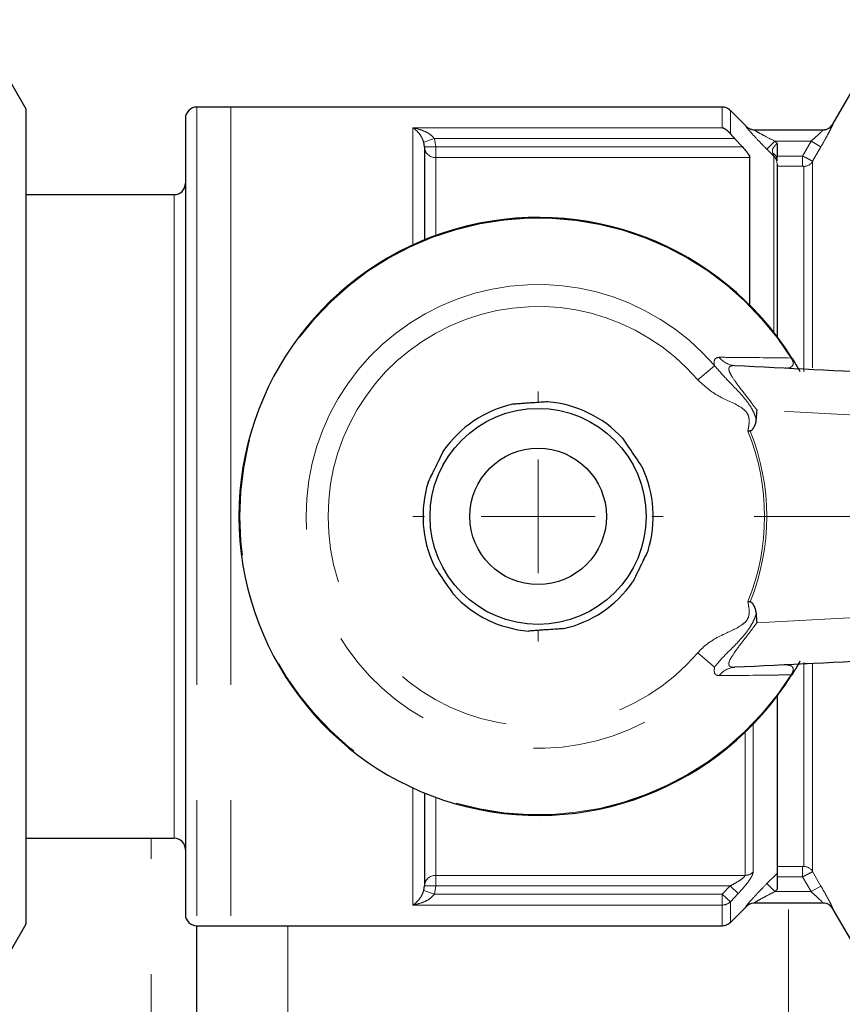
# Model space of a CAD drawing. Units: millimetres. Extents: x 6 to 413, y 7 to 291.
# Drawn here: x 184 to 193, y 207 to 218 of the extents above; entities that cross this region are included whole.
import ezdxf

# ---------------------------------------------------------------- set-up
doc = ezdxf.new("R2010")
doc.units = ezdxf.units.MM
doc.linetypes.add('PHANTOM', pattern=[12.7, 6.35, -1.27, 1.27, -1.27, 1.27, -1.27])
doc.styles.add('SLDTEXTSTYLE0', font='ISOCP3', dxfattribs={"width": 0.96})
doc.dimstyles.new('SLDDIMSTYLE0', dxfattribs={"dimtxt": 2.714532, "dimasz": 3.302, "dimexe": 0, "dimexo": 0.0625, "dimgap": 0.678633, "dimtad": 1, "dimdec": 1, "dimlfac": 4, "dimrnd": 1e-09, "dimzin": 12, "dimdsep": 46, "dimtxsty": 'SLDTEXTSTYLE0', "dimsah": 1, "dimcen": 0.09, "dimadec": 0, "dimazin": 3, "dimtfac": 1, "dimtdec": 1, "dimtofl": 0, "dimtmove": 0, "dimatfit": 3, "dimfxl": 1, "dimfrac": 2, "dimtolj": 1, "dimtzin": 12, "dimarcsym": 0})

# ---------------------------------------------------------------- blocks, each defined once
blk = doc.blocks.new('_D_2')
at = {"color": 7, "linetype": 'Continuous', "lineweight": 0}
for p, q in [((104.985, 205.107), (104.985, 262.221)), ((196.985, 205.107), (196.985, 262.221)), ((104.985, 261.221), (196.985, 261.221))]:
    blk.add_line(p, q, dxfattribs=at)
at = {"color": 7, "linetype": 'Continuous', "lineweight": 18}
for points in [[(104.985, 261.221), (108.287, 260.713), (108.287, 261.729)], [(196.985, 261.221), (193.683, 261.729), (193.683, 260.713)]]:
    blk.add_solid(points, dxfattribs=at)
at = {"color": 7, "linetype": 'Continuous', "lineweight": 18, "insert": (148.139, 264.973), "char_height": 2.9104, "attachment_point": 1, "style": 'SLDTEXTSTYLE0'}
blk.add_mtext('368', dxfattribs=at)
blk = doc.blocks.new('_D_3')
at = {"color": 7, "linetype": 'Continuous', "lineweight": 0}
for p, q in [((192.485, 212.732), (208.422, 212.732)), ((207.422, 212.732), (207.422, 192.732)), ((192.485, 192.732), (208.422, 192.732))]:
    blk.add_line(p, q, dxfattribs=at)
at = {"color": 7, "linetype": 'Continuous', "lineweight": 18}
for points in [[(207.422, 212.732), (206.914, 209.43), (207.93, 209.43)], [(207.422, 192.732), (207.93, 196.034), (206.914, 196.034)]]:
    blk.add_solid(points, dxfattribs=at)
at = {"color": 7, "linetype": 'Continuous', "lineweight": 18, "insert": (203.67, 200.835), "char_height": 2.9104, "attachment_point": 1, "rotation": 90, "style": 'SLDTEXTSTYLE0'}
blk.add_mtext('80', dxfattribs=at)
blk = doc.blocks.new('SW_CENTERMARKSYMBOL_2')
at = {"color": 0, "linetype": 'Continuous', "lineweight": 18}
for p, q in [((78.25, 21.25), (78.25, 21.375)), ((78.25, 20), (78.25, 20.625)), ((77, 20), (76.875, 20)), ((78.25, 20), (77.625, 20)), ((78.25, 20), (78.25, 19.375)), ((78.25, 20), (78.875, 20)), ((79.5, 20), (79.625, 20)), ((78.25, 18.75), (78.25, 18.625))]:
    blk.add_line(p, q, dxfattribs=at)

msp = doc.modelspace()

# ---------------------------------------------------------------- linework, layer by layer
at = {"color": 7, "linetype": 'Continuous', "lineweight": 25}
for p, q in [((184.485, 217.21), (184.076, 217.919)), ((193.567, 217.427), (193.346, 217.044)), ((184.485, 208.253), (184.485, 217.21)), ((186.735, 217.232), (186.36, 217.232)), ((192.133, 217.232), (186.735, 217.232)), ((192.398, 217.018), (192.222, 217.195)), ((186.235, 217.107), (186.235, 208.357)), ((192.482, 216.982), (193.241, 216.982)), ((188.86, 216.794), (188.853, 216.846)), ((192.355, 216.794), (192.269, 216.885)), ((192.735, 216.833), (192.735, 216.694)), ((188.86, 216.794), (188.86, 215.772)), ((192.435, 215.056), (192.435, 216.678)), ((192.735, 216.658), (192.735, 216.694)), ((192.735, 216.641), (192.735, 216.658)), ((192.735, 216.605), (192.735, 214.711)), ((186.11, 216.269), (184.485, 216.269)), ((192.735, 210.753), (192.735, 208.808)), ((188.86, 209.691), (188.86, 208.67)), ((184.485, 209.194), (186.11, 209.194)), ((188.853, 208.618), (188.86, 208.67)), ((193.241, 208.482), (192.482, 208.482)), ((192.222, 208.268), (192.398, 208.445)), ((192.398, 208.445), (192.398, 208.445)), ((193.346, 208.419), (193.567, 208.037)), ((184.076, 207.544), (184.485, 208.253)), ((186.36, 208.232), (186.735, 208.232)), ((186.36, 197.232), (186.36, 208.232)), ((186.735, 208.232), (192.133, 208.232))]:
    msp.add_line(p, q, dxfattribs=at)
at = {"color": 7, "linetype": 'PHANTOM', "lineweight": 18}
for p, q in [((184.485, 217.21), (184.076, 217.919)), ((193.567, 217.427), (193.346, 217.044)), ((184.485, 208.253), (184.485, 217.21)), ((186.735, 217.232), (186.36, 217.232)), ((192.133, 217.232), (186.735, 217.232)), ((192.398, 217.018), (192.222, 217.195)), ((186.235, 217.107), (186.235, 208.357)), ((188.735, 217.004), (192.133, 217.004)), ((192.482, 216.982), (193.241, 216.982)), ((188.853, 216.846), (188.97, 216.885)), ((188.86, 216.794), (188.853, 216.846)), ((188.97, 216.885), (188.985, 216.794)), ((192.269, 216.885), (188.97, 216.885)), ((192.355, 216.794), (192.269, 216.885)), ((192.623, 216.769), (192.711, 216.857)), ((192.711, 216.857), (192.735, 216.833)), ((193.108, 216.857), (192.711, 216.857)), ((192.735, 216.833), (192.735, 216.694)), ((193.015, 216.694), (193.108, 216.857)), ((193.108, 216.857), (193.217, 216.795)), ((188.86, 216.794), (188.86, 215.772)), ((188.86, 216.794), (188.985, 216.794)), ((188.985, 216.794), (188.985, 216.678)), ((188.985, 216.794), (192.355, 216.794)), ((192.698, 216.693), (192.623, 216.769)), ((193.217, 216.795), (193.126, 216.637)), ((192.435, 216.678), (188.985, 216.678)), ((192.435, 215.056), (192.435, 216.678)), ((192.735, 216.658), (192.735, 216.694)), ((192.735, 216.694), (193.015, 216.694)), ((192.735, 216.641), (192.735, 216.658)), ((192.735, 216.605), (192.735, 214.711)), ((193.015, 216.582), (193.015, 216.694)), ((193.015, 216.582), (192.735, 216.582)), ((186.11, 216.269), (184.485, 216.269)), ((192.896, 214.477), (192.889, 214.473)), ((191.864, 214.232), (192.048, 214.389)), ((191.864, 211.232), (192.048, 211.075)), ((192.896, 210.986), (192.889, 210.991)), ((192.735, 210.753), (192.735, 208.808)), ((188.86, 209.691), (188.86, 208.67)), ((184.485, 209.194), (186.11, 209.194)), ((192.623, 208.695), (192.735, 208.808)), ((192.735, 208.882), (193.015, 208.882)), ((193.015, 208.882), (193.015, 208.77)), ((193.126, 208.827), (193.217, 208.669)), ((188.985, 208.786), (192.383, 208.786)), ((188.985, 208.786), (188.985, 208.67)), ((192.711, 208.607), (192.623, 208.695)), ((193.015, 208.77), (192.735, 208.77)), ((188.853, 208.618), (188.86, 208.67)), ((188.853, 208.618), (188.97, 208.579)), ((188.86, 208.67), (188.985, 208.67)), ((188.985, 208.67), (188.97, 208.579)), ((192.22, 208.67), (188.985, 208.67)), ((192.133, 208.579), (192.22, 208.67)), ((192.308, 208.586), (192.22, 208.67)), ((192.308, 208.586), (192.222, 208.495)), ((192.735, 208.631), (192.711, 208.607)), ((192.711, 208.607), (193.108, 208.607)), ((193.108, 208.607), (193.217, 208.669)), ((188.97, 208.579), (192.133, 208.579)), ((192.222, 208.495), (192.133, 208.579)), ((192.133, 208.46), (192.133, 208.579)), ((193.241, 208.482), (192.482, 208.482)), ((192.133, 208.46), (188.735, 208.46)), ((192.222, 208.268), (192.398, 208.445)), ((192.398, 208.445), (192.398, 208.445)), ((193.346, 208.419), (193.567, 208.037)), ((184.076, 207.544), (184.485, 208.253)), ((186.36, 208.232), (186.735, 208.232)), ((186.36, 197.232), (186.36, 208.232)), ((186.735, 208.232), (192.133, 208.232))]:
    msp.add_line(p, q, dxfattribs=at)
at = {"color": 8, "linetype": 'PHANTOM', "lineweight": 18}
for p, q in [((186.36, 217.232), (186.36, 208.232)), ((186.36, 217.232), (186.36, 208.232)), ((186.735, 217.232), (186.735, 208.232)), ((186.735, 217.232), (186.735, 208.232)), ((192.133, 217.004), (192.133, 217.232)), ((192.133, 217.004), (192.133, 217.232)), ((192.222, 217.195), (192.222, 216.94)), ((192.222, 217.195), (192.222, 216.94)), ((188.735, 217.004), (192.133, 217.004)), ((188.735, 215.718), (188.735, 217.004)), ((188.735, 215.718), (188.735, 217.004)), ((192.393, 217.019), (192.398, 217.018)), ((192.393, 217.019), (192.398, 217.018)), ((188.853, 216.846), (188.97, 216.885)), ((188.97, 216.885), (188.985, 216.794)), ((192.269, 216.885), (188.97, 216.885)), ((192.623, 216.769), (192.711, 216.857)), ((192.711, 216.857), (192.735, 216.833)), ((193.108, 216.857), (192.711, 216.857)), ((193.015, 216.694), (193.108, 216.857)), ((193.108, 216.857), (193.217, 216.795)), ((188.86, 216.794), (188.985, 216.794)), ((188.985, 216.794), (188.985, 216.678)), ((188.985, 216.794), (192.355, 216.794)), ((192.698, 216.693), (192.623, 216.769)), ((193.217, 216.795), (193.126, 216.637)), ((188.985, 216.678), (188.985, 215.821)), ((192.435, 216.678), (188.985, 216.678)), ((188.985, 216.678), (188.985, 215.821)), ((192.698, 214.759), (192.698, 216.693)), ((192.698, 214.759), (192.698, 216.693)), ((192.735, 216.694), (193.015, 216.694)), ((193.015, 216.582), (193.015, 216.694)), ((193.126, 216.637), (193.126, 214.366)), ((193.126, 216.637), (193.126, 214.366)), ((193.015, 216.582), (192.735, 216.582)), ((193.029, 214.323), (193.029, 216.581)), ((193.029, 214.323), (193.029, 216.581)), ((186.11, 211.911), (186.11, 216.269)), ((186.11, 211.911), (186.11, 216.269)), ((192.896, 214.477), (192.889, 214.473)), ((191.864, 214.232), (192.048, 214.389)), ((186.11, 209.194), (186.11, 211.911)), ((186.11, 209.194), (186.11, 211.911)), ((191.864, 211.232), (192.048, 211.075)), ((193.029, 208.883), (193.029, 211.126)), ((193.029, 208.883), (193.029, 211.126)), ((193.126, 211.112), (193.126, 208.827)), ((193.126, 211.112), (193.126, 208.827)), ((192.896, 210.986), (192.889, 210.991)), ((192.472, 210.445), (192.472, 208.82)), ((192.472, 210.445), (192.472, 208.82)), ((192.383, 208.786), (192.383, 210.357)), ((192.383, 208.786), (192.383, 210.357)), ((188.735, 208.46), (188.735, 209.746)), ((188.735, 208.46), (188.735, 209.746)), ((188.985, 209.643), (188.985, 208.786)), ((188.985, 209.643), (188.985, 208.786)), ((185.86, 196.269), (185.86, 209.194)), ((185.86, 196.269), (185.86, 209.194)), ((192.623, 208.695), (192.735, 208.808)), ((192.735, 208.882), (193.015, 208.882)), ((193.015, 208.882), (193.015, 208.77)), ((193.126, 208.827), (193.217, 208.669)), ((188.985, 208.786), (192.383, 208.786)), ((188.985, 208.786), (188.985, 208.67)), ((192.711, 208.607), (192.623, 208.695)), ((193.015, 208.77), (192.735, 208.77)), ((188.853, 208.618), (188.97, 208.579)), ((188.86, 208.67), (188.985, 208.67)), ((188.985, 208.67), (188.97, 208.579)), ((192.22, 208.67), (188.985, 208.67)), ((192.133, 208.579), (192.22, 208.67)), ((192.308, 208.586), (192.22, 208.67)), ((192.308, 208.586), (192.222, 208.495)), ((192.735, 208.631), (192.711, 208.607)), ((192.711, 208.607), (193.108, 208.607)), ((193.108, 208.607), (193.217, 208.669)), ((188.97, 208.579), (192.133, 208.579)), ((192.222, 208.495), (192.133, 208.579)), ((192.133, 208.46), (192.133, 208.579)), ((192.222, 208.495), (192.222, 208.268)), ((192.222, 208.495), (192.222, 208.268)), ((192.86, 196.982), (192.86, 208.482)), ((192.86, 196.982), (192.86, 208.482)), ((192.133, 208.46), (188.735, 208.46)), ((192.133, 208.232), (192.133, 208.46)), ((192.133, 208.232), (192.133, 208.46)), ((192.398, 208.445), (192.393, 208.445)), ((192.398, 208.445), (192.393, 208.445)), ((193.349, 208.419), (193.347, 208.419)), ((193.349, 208.419), (193.347, 208.419)), ((187.36, 208.232), (187.36, 197.232)), ((187.36, 208.232), (187.36, 197.232))]:
    msp.add_line(p, q, dxfattribs=at)
at = {"color": 8, "linetype": 'PHANTOM', "lineweight": 18, "flags": 128}
msp.add_lwpolyline([(193.108, 208.607), (193.108, 208.608), (193.015, 208.77)], dxfattribs=at)
at = {"color": 7, "linetype": 'PHANTOM', "lineweight": 18, "flags": 128}
msp.add_lwpolyline([(193.108, 208.607), (193.108, 208.608), (193.015, 208.77)], dxfattribs=at)
at = {"color": 7, "linetype": 'Continuous', "lineweight": 25}
for radius in [1.187, 0.75]:
    msp.add_circle((190.11, 212.732), radius, dxfattribs=at)
at = {"color": 7, "linetype": 'PHANTOM', "lineweight": 18}
for radius in [1.187, 0.75]:
    msp.add_circle((190.11, 212.732), radius, dxfattribs=at)
at = {"color": 7, "linetype": 'Continuous', "lineweight": 25}
for centre, radius, start, end in [((186.36, 217.107), 0.125, 90, 180), ((192.133, 217.107), 0.125, 45, 90), ((193.241, 217.107), 0.125, 270.0042, 330.0542), ((193.238, 217.107), 0.125, 271.8624, 330.1412), ((192.487, 217.107), 0.125, 224.9346, 265.1319), ((192.487, 217.107), 0.125, 265.1319, 269.8702), ((186.11, 216.394), 0.125, 270, 0), ((190.11, 212.732), 3.287, 32.0677, 327.9323), ((190.11, 212.732), 1.265, 102.8284, 145.1418), ((190.11, 212.732), 1.265, 42.8284, 85.1418), ((190.11, 212.732), 1.265, 342.8284, 25.1418), ((190.11, 212.732), 1.265, 162.8284, 205.1418), ((190.11, 212.732), 1.265, 282.8284, 325.1418), ((190.11, 212.732), 1.265, 222.8284, 265.1418), ((186.11, 209.069), 0.125, 0, 90), ((192.487, 208.357), 0.125, 94.8681, 135.1322), ((192.487, 208.357), 0.125, 90.1601, 94.8681), ((193.238, 208.357), 0.125, 29.8157, 88.1439), ((186.36, 208.357), 0.125, 180, 270), ((192.133, 208.357), 0.125, 270, 315)]:
    msp.add_arc(centre, radius, start, end, dxfattribs=at)
at = {"color": 7, "linetype": 'PHANTOM', "lineweight": 18}
for centre, radius, start, end in [((186.36, 217.107), 0.125, 90, 180), ((192.133, 217.107), 0.125, 45, 90), ((193.241, 217.107), 0.125, 270.0042, 330.0542), ((193.238, 217.107), 0.125, 271.8624, 330.1412), ((192.482, 217.107), 0.125, 224.8907, 269.9941), ((192.487, 217.107), 0.125, 224.9346, 265.1319), ((192.487, 217.107), 0.125, 265.1319, 269.8702), ((188.981, 216.798), 0.121, 182.2033, 272.0456), ((192.642, 216.646), 0.0932, 7.8044, 61.508), ((192.611, 216.605), 0.124, 0.0324, 45.2308), ((193.029, 216.693), 0.113, 269.9276, 329.738), ((186.11, 216.394), 0.125, 270, 0), ((190.11, 212.732), 3.287, 32.0677, 327.9323), ((190.11, 212.732), 3.279, 32.0677, 327.9323), ((190.11, 212.732), 2.55, 40.5381, 319.4619), ((190.11, 212.732), 2.308, 40.5381, 319.4619), ((192.282, 214.619), 0.228, 217.0793, 266.7846), ((190.11, 212.732), 1.265, 102.8284, 145.1418), ((190.11, 212.732), 1.265, 42.8284, 85.1418), ((190.11, 212.732), 2.488, 337.8894, 22.1106), ((190.11, 212.732), 2.512, 338.057, 21.943), ((190.11, 212.732), 1.265, 342.8284, 25.1418), ((190.11, 212.732), 1.265, 162.8284, 205.1418), ((190.11, 212.732), 1.265, 282.8284, 325.1418), ((190.11, 212.732), 1.265, 222.8284, 265.1418), ((192.282, 210.845), 0.228, 93.2154, 142.9207), ((186.11, 209.069), 0.125, 0, 90), ((192.384, 208.916), 0.13, 269.6715, 312.4001), ((193.029, 208.77), 0.113, 30.262, 90.0724), ((188.981, 208.665), 0.121, 87.9544, 177.7967), ((192.134, 208.588), 0.128, 269.7619, 313.17), ((192.482, 208.357), 0.125, 90.0059, 135.1093), ((192.487, 208.357), 0.125, 94.8681, 135.1322), ((192.487, 208.357), 0.125, 90.1601, 94.8681), ((193.241, 208.357), 0.125, 29.9458, 89.9958), ((193.238, 208.357), 0.125, 29.8157, 88.1439), ((186.36, 208.357), 0.125, 180, 270), ((192.133, 208.357), 0.125, 270, 315)]:
    msp.add_arc(centre, radius, start, end, dxfattribs=at)
at = {"color": 8, "linetype": 'PHANTOM', "lineweight": 18}
for centre, radius, start, end in [((192.482, 217.107), 0.125, 224.8907, 269.9941), ((188.981, 216.798), 0.121, 182.2033, 272.0456), ((192.642, 216.646), 0.0932, 7.8044, 61.508), ((192.611, 216.605), 0.124, 0.0324, 45.2308), ((193.029, 216.693), 0.113, 269.9276, 329.738), ((190.11, 212.732), 3.279, 32.0677, 327.9323), ((190.11, 212.732), 2.55, 40.5381, 319.4619), ((190.11, 212.732), 2.308, 40.5381, 319.4619), ((192.282, 214.619), 0.228, 217.0793, 266.7846), ((190.11, 212.732), 2.488, 337.8894, 22.1106), ((190.11, 212.732), 2.512, 338.057, 21.943), ((192.282, 210.845), 0.228, 93.2154, 142.9207), ((192.384, 208.916), 0.13, 269.6715, 312.4001), ((193.029, 208.77), 0.113, 30.262, 90.0724), ((188.981, 208.665), 0.121, 87.9544, 177.7967), ((192.134, 208.588), 0.128, 269.7619, 313.17), ((192.482, 208.357), 0.125, 90.0059, 135.1093), ((193.241, 208.357), 0.125, 29.9458, 89.9958)]:
    msp.add_arc(centre, radius, start, end, dxfattribs=at)
for points, knots in [([(193.217, 216.795), (193.217, 216.796), (193.234, 216.825), (193.265, 216.88), (193.303, 216.95), (193.33, 217.003), (193.348, 217.038), (193.349, 217.042), (193.349, 217.044)], [0, 0, 0, 0, 0.00806, 0.243963, 0.452939, 0.640479, 0.820319, 1, 1, 1, 1]), ([(193.346, 217.044), (193.346, 217.044), (193.345, 217.044), (193.347, 217.044), (193.349, 217.044)], [0, 0, 0, 0, 0.003732, 1, 1, 1, 1]), ([(193.346, 217.044), (193.346, 217.044), (193.345, 217.044), (193.347, 217.044), (193.349, 217.044)], [0, 0, 0, 0, 0.003732, 1, 1, 1, 1]), ([(188.853, 216.846), (188.847, 216.862), (188.832, 216.901), (188.797, 216.951), (188.763, 216.984), (188.741, 217), (188.735, 217.004), (188.735, 217.004)], [0, 0, 0, 0, 0.195154, 0.472896, 0.866309, 0.994382, 1, 1, 1, 1]), ([(188.735, 217.004), (188.736, 217.004), (188.747, 217.002), (188.792, 216.993), (188.858, 216.97), (188.929, 216.932), (188.958, 216.899), (188.97, 216.885)], [0, 0, 0, 0, 0.005647, 0.1347, 0.530155, 0.807149, 1, 1, 1, 1]), ([(192.623, 216.769), (192.586, 216.806), (192.524, 216.869), (192.454, 216.946), (192.414, 216.991), (192.394, 217.015), (192.394, 217.017), (192.393, 217.019)], [0, 0, 0, 0, 0.338146, 0.568125, 0.743461, 0.885881, 1, 1, 1, 1]), ([(192.482, 216.982), (192.482, 216.982), (192.481, 216.982), (192.483, 216.98), (192.49, 216.975), (192.507, 216.965), (192.545, 216.944), (192.616, 216.905), (192.675, 216.875), (192.711, 216.857)], [0, 0, 0, 0, 0.0215219, 0.086218, 0.12431, 0.2037563, 0.3697061, 0.6141361, 1, 1, 1, 1]), ([(193.241, 216.982), (193.241, 216.981), (193.24, 216.98), (193.234, 216.973), (193.221, 216.96), (193.194, 216.934), (193.155, 216.898), (193.125, 216.871), (193.108, 216.857)], [0, 0, 0, 0, 0.128652, 0.156331, 0.321004, 0.506864, 0.728839, 1, 1, 1, 1]), ([(192.687, 216.728), (192.686, 216.73), (192.683, 216.742), (192.683, 216.756), (192.689, 216.777), (192.697, 216.79), (192.713, 216.81), (192.724, 216.822), (192.734, 216.832), (192.735, 216.833)], [0, 0, 0, 0, 0.080989, 0.328876, 0.394265, 0.661687, 0.695945, 0.982542, 1, 1, 1, 1]), ([(192.698, 216.693), (192.698, 216.695), (192.697, 216.698), (192.692, 216.711), (192.689, 216.721), (192.687, 216.728)], [0, 0, 0, 0, 0.35747, 0.574955, 1, 1, 1, 1]), ([(193.015, 216.694), (193.029, 216.687), (193.057, 216.673), (193.093, 216.654), (193.116, 216.642), (193.125, 216.638), (193.126, 216.637), (193.126, 216.637)], [0, 0, 0, 0, 0.244013, 0.501116, 0.739646, 0.948436, 1, 1, 1, 1]), ([(193.029, 216.581), (193.029, 216.581), (193.029, 216.581), (193.028, 216.581), (193.026, 216.582), (193.023, 216.582), (193.02, 216.582), (193.017, 216.582), (193.015, 216.582)], [0, 0, 0, 0, 0.048001, 0.242322, 0.46842, 0.472055, 0.73578, 1, 1, 1, 1]), ([(192.048, 214.389), (192.047, 214.392), (192.041, 214.425), (192.045, 214.471), (192.082, 214.478), (192.1, 214.481)], [0, 0, 0, 0, 0.056259, 0.528347, 1, 1, 1, 1]), ([(192.1, 214.481), (192.155, 214.481), (192.432, 214.479), (192.686, 214.476), (192.889, 214.473)], [0, 0, 0, 0, 0.201051, 1, 1, 1, 1]), ([(192.827, 214.364), (192.828, 214.364), (192.86, 214.362), (192.897, 214.366), (192.915, 214.407), (192.91, 214.433), (192.904, 214.447), (192.9, 214.455), (192.895, 214.463), (192.891, 214.469), (192.889, 214.472), (192.889, 214.473)], [0, 0, 0, 0, 0.011826, 0.706767, 0.889168, 0.947219, 0.963173, 0.97536, 0.986905, 0.998487, 1, 1, 1, 1]), ([(192.048, 214.389), (192.094, 214.336), (192.207, 214.208), (192.359, 214.063), (192.452, 213.929), (192.485, 213.863), (192.499, 213.823), (192.505, 213.805)], [0, 0, 0, 0, 0.294682, 0.716959, 0.83517, 0.92606, 1, 1, 1, 1]), ([(192.269, 214.391), (192.249, 214.39), (192.213, 214.388), (192.204, 214.359), (192.21, 214.323), (192.241, 214.262), (192.33, 214.141), (192.429, 214.014), (192.493, 213.928), (192.512, 213.903)], [0, 0, 0, 0, 0.15299, 0.268584, 0.298547, 0.434454, 0.630085, 0.889854, 1, 1, 1, 1]), ([(192.415, 213.668), (192.417, 213.681), (192.424, 213.719), (192.431, 213.776), (192.424, 213.836), (192.397, 213.886), (192.293, 213.971), (192.083, 214.037), (191.937, 214.167), (191.864, 214.232)], [0, 0, 0, 0, 0.045782, 0.134876, 0.198542, 0.252654, 0.327899, 0.661511, 1, 1, 1, 1]), ([(199.16, 213.56), (198.029, 213.616), (195.814, 213.726), (193.598, 213.844), (192.512, 213.903)], [0, 0, 0, 0, 0.51022, 1, 1, 1, 1]), ([(192.512, 211.561), (193.597, 211.619), (195.814, 211.738), (198.029, 211.848), (199.16, 211.903)], [0, 0, 0, 0, 0.4897722, 1, 1, 1, 1]), ([(191.864, 211.232), (191.876, 211.245), (191.953, 211.33), (192.124, 211.434), (192.31, 211.504), (192.401, 211.582), (192.426, 211.633), (192.431, 211.695), (192.423, 211.75), (192.416, 211.786), (192.415, 211.796)], [0, 0, 0, 0, 0.0640592, 0.3972727, 0.6815079, 0.7527598, 0.806763, 0.8740903, 0.9660496, 1, 1, 1, 1]), ([(192.505, 211.658), (192.5, 211.642), (192.487, 211.604), (192.456, 211.542), (192.373, 211.418), (192.232, 211.272), (192.107, 211.154), (192.055, 211.084), (192.048, 211.075)], [0, 0, 0, 0, 0.065228, 0.155982, 0.269068, 0.640546, 0.952856, 1, 1, 1, 1]), ([(192.512, 211.561), (192.511, 211.56), (192.462, 211.494), (192.373, 211.378), (192.266, 211.238), (192.21, 211.148), (192.203, 211.107), (192.214, 211.081), (192.237, 211.072), (192.263, 211.073), (192.269, 211.073)], [0, 0, 0, 0, 0.004279, 0.285356, 0.502449, 0.660328, 0.778895, 0.815365, 0.956398, 1, 1, 1, 1]), ([(192.1, 210.982), (192.094, 210.983), (192.07, 210.984), (192.041, 211.003), (192.045, 211.051), (192.048, 211.075)], [0, 0, 0, 0, 0.130205, 0.572931, 1, 1, 1, 1]), ([(192.889, 210.991), (192.891, 210.994), (192.895, 211), (192.9, 211.009), (192.904, 211.017), (192.91, 211.031), (192.915, 211.056), (192.906, 211.077), (192.88, 211.099), (192.849, 211.099), (192.827, 211.1)], [0, 0, 0, 0, 0.013097, 0.024226, 0.03794, 0.051815, 0.108759, 0.28619, 0.510693, 1, 1, 1, 1]), ([(192.889, 210.991), (192.842, 210.99), (192.59, 210.986), (192.319, 210.984), (192.1, 210.982)], [0, 0, 0, 0, 0.187681, 1, 1, 1, 1]), ([(192.472, 208.82), (192.47, 208.81), (192.466, 208.791), (192.438, 208.741), (192.386, 208.671), (192.337, 208.618), (192.308, 208.586)], [0, 0, 0, 0, 0.182582, 0.384419, 0.637593, 1, 1, 1, 1]), ([(193.015, 208.882), (193.017, 208.882), (193.02, 208.882), (193.023, 208.882), (193.026, 208.882), (193.028, 208.882), (193.028, 208.883), (193.029, 208.883)], [0, 0, 0, 0, 0.240957, 0.450007, 0.63746, 0.81922, 1, 1, 1, 1]), ([(193.126, 208.827), (193.125, 208.826), (193.122, 208.824), (193.106, 208.816), (193.082, 208.804), (193.051, 208.788), (193.028, 208.776), (193.015, 208.77)], [0, 0, 0, 0, 0.194601, 0.386759, 0.576621, 0.77786, 1, 1, 1, 1]), ([(192.22, 208.67), (192.248, 208.685), (192.294, 208.71), (192.347, 208.745), (192.373, 208.767), (192.382, 208.78), (192.383, 208.784), (192.383, 208.786)], [0, 0, 0, 0, 0.4172103, 0.6793097, 0.8586726, 0.9474968, 1, 1, 1, 1]), ([(192.393, 208.445), (192.394, 208.447), (192.395, 208.45), (192.419, 208.479), (192.464, 208.529), (192.535, 208.605), (192.592, 208.664), (192.623, 208.695)], [0, 0, 0, 0, 0.139834, 0.2797, 0.466545, 0.721768, 1, 1, 1, 1]), ([(188.735, 208.46), (188.735, 208.46), (188.741, 208.464), (188.763, 208.479), (188.797, 208.513), (188.832, 208.563), (188.847, 208.602), (188.853, 208.618)], [0, 0, 0, 0, 0.005618, 0.133691, 0.527104, 0.804846, 1, 1, 1, 1]), ([(192.711, 208.607), (192.681, 208.592), (192.625, 208.563), (192.556, 208.526), (192.509, 208.5), (192.489, 208.488), (192.482, 208.483), (192.482, 208.482), (192.482, 208.482)], [0, 0, 0, 0, 0.31888, 0.595067, 0.775837, 0.893438, 0.935615, 1, 1, 1, 1]), ([(193.108, 208.607), (193.126, 208.591), (193.16, 208.561), (193.2, 208.524), (193.222, 208.503), (193.234, 208.491), (193.239, 208.485), (193.241, 208.482), (193.241, 208.482), (193.241, 208.482)], [0, 0, 0, 0, 0.285657, 0.555605, 0.712381, 0.7769, 0.901283, 0.951975, 1, 1, 1, 1]), ([(193.349, 208.419), (193.349, 208.419), (193.35, 208.42), (193.341, 208.439), (193.314, 208.494), (193.27, 208.576), (193.234, 208.638), (193.217, 208.669)], [0, 0, 0, 0, 0.055725, 0.254114, 0.484933, 0.742416, 1, 1, 1, 1]), ([(188.97, 208.579), (188.958, 208.565), (188.929, 208.531), (188.858, 208.493), (188.792, 208.471), (188.747, 208.462), (188.736, 208.46), (188.735, 208.46)], [0, 0, 0, 0, 0.192851, 0.469845, 0.8653, 0.994353, 1, 1, 1, 1])]:
    msp.add_open_spline(points, degree=3, knots=knots, dxfattribs=at)
at = {"color": 7, "linetype": 'PHANTOM', "lineweight": 18}
for points, knots in [([(193.217, 216.795), (193.217, 216.796), (193.234, 216.825), (193.265, 216.88), (193.303, 216.95), (193.33, 217.003), (193.348, 217.038), (193.349, 217.042), (193.349, 217.044)], [0, 0, 0, 0, 0.00806, 0.243963, 0.452939, 0.640479, 0.820319, 1, 1, 1, 1]), ([(188.853, 216.846), (188.847, 216.862), (188.832, 216.901), (188.797, 216.951), (188.763, 216.984), (188.741, 217), (188.735, 217.004), (188.735, 217.004)], [0, 0, 0, 0, 0.195154, 0.472896, 0.866309, 0.994382, 1, 1, 1, 1]), ([(188.735, 217.004), (188.736, 217.004), (188.747, 217.002), (188.792, 216.993), (188.858, 216.97), (188.929, 216.932), (188.958, 216.899), (188.97, 216.885)], [0, 0, 0, 0, 0.005647, 0.1347, 0.530155, 0.807149, 1, 1, 1, 1]), ([(192.222, 216.94), (192.209, 216.954), (192.181, 216.983), (192.15, 216.999), (192.134, 217.004), (192.133, 217.004)], [0, 0, 0, 0, 0.47839, 0.991453, 1, 1, 1, 1]), ([(192.222, 216.94), (192.235, 216.924), (192.25, 216.906), (192.267, 216.888), (192.269, 216.885)], [0, 0, 0, 0, 0.858472, 1, 1, 1, 1]), ([(192.623, 216.769), (192.586, 216.806), (192.524, 216.869), (192.454, 216.946), (192.414, 216.991), (192.394, 217.015), (192.394, 217.017), (192.393, 217.019)], [0, 0, 0, 0, 0.338146, 0.568125, 0.743461, 0.885881, 1, 1, 1, 1]), ([(192.482, 216.982), (192.482, 216.982), (192.481, 216.982), (192.483, 216.98), (192.49, 216.975), (192.507, 216.965), (192.545, 216.944), (192.616, 216.905), (192.675, 216.875), (192.711, 216.857)], [0, 0, 0, 0, 0.0215219, 0.086218, 0.12431, 0.2037563, 0.3697061, 0.6141361, 1, 1, 1, 1]), ([(193.241, 216.982), (193.241, 216.981), (193.24, 216.98), (193.234, 216.973), (193.221, 216.96), (193.194, 216.934), (193.155, 216.898), (193.125, 216.871), (193.108, 216.857)], [0, 0, 0, 0, 0.128652, 0.156331, 0.321004, 0.506864, 0.728839, 1, 1, 1, 1]), ([(192.687, 216.728), (192.686, 216.73), (192.683, 216.742), (192.683, 216.756), (192.689, 216.777), (192.697, 216.79), (192.713, 216.81), (192.724, 216.822), (192.734, 216.832), (192.735, 216.833)], [0, 0, 0, 0, 0.080989, 0.328876, 0.394265, 0.661687, 0.695945, 0.982542, 1, 1, 1, 1]), ([(192.355, 216.794), (192.369, 216.778), (192.393, 216.751), (192.419, 216.716), (192.433, 216.692), (192.434, 216.682), (192.435, 216.678)], [0, 0, 0, 0, 0.366894, 0.619767, 0.821802, 1, 1, 1, 1]), ([(192.698, 216.693), (192.698, 216.695), (192.697, 216.698), (192.692, 216.711), (192.689, 216.721), (192.687, 216.728)], [0, 0, 0, 0, 0.35747, 0.574955, 1, 1, 1, 1]), ([(193.015, 216.694), (193.029, 216.687), (193.057, 216.673), (193.093, 216.654), (193.116, 216.642), (193.125, 216.638), (193.126, 216.637), (193.126, 216.637)], [0, 0, 0, 0, 0.244013, 0.501116, 0.739646, 0.948436, 1, 1, 1, 1]), ([(193.029, 216.581), (193.029, 216.581), (193.029, 216.581), (193.028, 216.581), (193.026, 216.582), (193.023, 216.582), (193.02, 216.582), (193.017, 216.582), (193.015, 216.582)], [0, 0, 0, 0, 0.048001, 0.242322, 0.46842, 0.472055, 0.73578, 1, 1, 1, 1]), ([(192.048, 214.389), (192.047, 214.392), (192.041, 214.425), (192.045, 214.471), (192.082, 214.478), (192.1, 214.481)], [0, 0, 0, 0, 0.056259, 0.528347, 1, 1, 1, 1]), ([(192.1, 214.481), (192.155, 214.481), (192.432, 214.479), (192.686, 214.476), (192.889, 214.473)], [0, 0, 0, 0, 0.201051, 1, 1, 1, 1]), ([(192.827, 214.364), (192.828, 214.364), (192.86, 214.362), (192.897, 214.366), (192.915, 214.407), (192.91, 214.433), (192.904, 214.447), (192.9, 214.455), (192.895, 214.463), (192.891, 214.469), (192.889, 214.472), (192.889, 214.473)], [0, 0, 0, 0, 0.011826, 0.706767, 0.889168, 0.947219, 0.963173, 0.97536, 0.986905, 0.998487, 1, 1, 1, 1]), ([(192.896, 214.477), (192.904, 214.464), (192.92, 214.439), (192.934, 214.414), (192.95, 214.388), (192.968, 214.356), (192.98, 214.336), (192.986, 214.324)], [0, 0, 0, 0, 0.18013, 0.356333, 0.377608, 0.642978, 1, 1, 1, 1]), ([(192.048, 214.389), (192.094, 214.336), (192.207, 214.208), (192.359, 214.063), (192.452, 213.929), (192.485, 213.863), (192.499, 213.823), (192.505, 213.805)], [0, 0, 0, 0, 0.294682, 0.716959, 0.83517, 0.92606, 1, 1, 1, 1]), ([(192.269, 214.391), (192.249, 214.39), (192.213, 214.388), (192.204, 214.359), (192.21, 214.323), (192.241, 214.262), (192.33, 214.141), (192.429, 214.014), (192.493, 213.928), (192.512, 213.903)], [0, 0, 0, 0, 0.15299, 0.268584, 0.298547, 0.434454, 0.630085, 0.889854, 1, 1, 1, 1]), ([(192.269, 214.391), (193.427, 214.334), (195.717, 214.222), (198.004, 214.11), (199.134, 214.055)], [0, 0, 0, 0, 0.506006, 1, 1, 1, 1]), ([(192.415, 213.668), (192.417, 213.681), (192.424, 213.719), (192.431, 213.776), (192.424, 213.836), (192.397, 213.886), (192.293, 213.971), (192.083, 214.037), (191.937, 214.167), (191.864, 214.232)], [0, 0, 0, 0, 0.045782, 0.134876, 0.198542, 0.252654, 0.327899, 0.661511, 1, 1, 1, 1]), ([(190.217, 213.992), (190.153, 213.988), (190.024, 213.979), (189.894, 213.97), (189.829, 213.965)], [0, 0, 0, 0, 0.495882, 1, 1, 1, 1]), ([(192.512, 213.903), (192.512, 213.902), (192.51, 213.869), (192.508, 213.837), (192.505, 213.805)], [0, 0, 0, 0, 0.027957, 1, 1, 1, 1]), ([(199.16, 213.56), (198.029, 213.616), (195.814, 213.726), (193.598, 213.844), (192.512, 213.903)], [0, 0, 0, 0, 0.51022, 1, 1, 1, 1]), ([(192.505, 213.805), (192.503, 213.79), (192.499, 213.753), (192.481, 213.713), (192.462, 213.685), (192.453, 213.675), (192.444, 213.671), (192.441, 213.671), (192.44, 213.671)], [0, 0, 0, 0, 0.3002627, 0.7147685, 0.8270148, 0.9400427, 0.9851689, 1, 1, 1, 1]), ([(192.44, 213.671), (192.433, 213.67), (192.424, 213.669), (192.415, 213.668), (192.415, 213.668)], [0, 0, 0, 0, 0.917433, 1, 1, 1, 1]), ([(191.038, 213.592), (191.058, 213.563), (191.121, 213.468), (191.197, 213.355), (191.248, 213.28), (191.255, 213.269)], [0, 0, 0, 0, 0.2770128, 0.8992786, 1, 1, 1, 1]), ([(188.901, 213.105), (188.917, 213.137), (188.967, 213.24), (189.026, 213.361), (189.066, 213.443), (189.072, 213.455)], [0, 0, 0, 0, 0.2770128, 0.8992786, 1, 1, 1, 1]), ([(191.319, 212.358), (191.303, 212.327), (191.253, 212.224), (191.194, 212.102), (191.154, 212.02), (191.148, 212.009)], [0, 0, 0, 0, 0.277013, 0.899279, 1, 1, 1, 1]), ([(189.182, 211.872), (189.163, 211.901), (189.099, 211.996), (189.023, 212.108), (188.972, 212.184), (188.965, 212.194)], [0, 0, 0, 0, 0.277013, 0.899279, 1, 1, 1, 1]), ([(192.512, 211.561), (193.597, 211.619), (195.814, 211.738), (198.029, 211.848), (199.16, 211.903)], [0, 0, 0, 0, 0.4897722, 1, 1, 1, 1]), ([(191.864, 211.232), (191.876, 211.245), (191.953, 211.33), (192.124, 211.434), (192.31, 211.504), (192.401, 211.582), (192.426, 211.633), (192.431, 211.695), (192.423, 211.75), (192.416, 211.786), (192.415, 211.796)], [0, 0, 0, 0, 0.0640592, 0.3972727, 0.6815079, 0.7527598, 0.806763, 0.8740903, 0.9660496, 1, 1, 1, 1]), ([(192.44, 211.793), (192.433, 211.794), (192.424, 211.795), (192.415, 211.795), (192.415, 211.796)], [0, 0, 0, 0, 0.9174331, 1, 1, 1, 1]), ([(192.44, 211.793), (192.443, 211.792), (192.449, 211.791), (192.464, 211.778), (192.487, 211.742), (192.502, 211.698), (192.505, 211.665), (192.505, 211.658)], [0, 0, 0, 0, 0.048273, 0.125282, 0.36138, 0.877088, 1, 1, 1, 1]), ([(192.505, 211.658), (192.5, 211.642), (192.487, 211.604), (192.456, 211.542), (192.373, 211.418), (192.232, 211.272), (192.107, 211.154), (192.055, 211.084), (192.048, 211.075)], [0, 0, 0, 0, 0.065228, 0.155982, 0.269068, 0.640546, 0.952856, 1, 1, 1, 1]), ([(192.505, 211.658), (192.508, 211.627), (192.51, 211.594), (192.512, 211.562), (192.512, 211.561)], [0, 0, 0, 0, 0.972043, 1, 1, 1, 1]), ([(192.512, 211.561), (192.511, 211.56), (192.462, 211.494), (192.373, 211.378), (192.266, 211.238), (192.21, 211.148), (192.203, 211.107), (192.214, 211.081), (192.237, 211.072), (192.263, 211.073), (192.269, 211.073)], [0, 0, 0, 0, 0.004279, 0.285356, 0.502449, 0.660328, 0.778895, 0.815365, 0.956398, 1, 1, 1, 1]), ([(190.391, 211.498), (190.327, 211.494), (190.198, 211.485), (190.068, 211.476), (190.003, 211.471)], [0, 0, 0, 0, 0.495882, 1, 1, 1, 1]), ([(199.134, 211.409), (198.004, 211.353), (195.717, 211.241), (193.427, 211.129), (192.269, 211.073)], [0, 0, 0, 0, 0.494001, 1, 1, 1, 1]), ([(192.1, 210.982), (192.094, 210.983), (192.07, 210.984), (192.041, 211.003), (192.045, 211.051), (192.048, 211.075)], [0, 0, 0, 0, 0.130205, 0.572931, 1, 1, 1, 1]), ([(192.889, 210.991), (192.891, 210.994), (192.895, 211), (192.9, 211.009), (192.904, 211.017), (192.91, 211.031), (192.915, 211.056), (192.906, 211.077), (192.88, 211.099), (192.849, 211.099), (192.827, 211.1)], [0, 0, 0, 0, 0.013097, 0.024226, 0.03794, 0.051815, 0.108759, 0.28619, 0.510693, 1, 1, 1, 1]), ([(192.986, 211.14), (192.98, 211.128), (192.968, 211.107), (192.95, 211.075), (192.934, 211.049), (192.92, 211.024), (192.904, 210.999), (192.896, 210.986)], [0, 0, 0, 0, 0.365968, 0.622359, 0.6488338, 0.8225425, 1, 1, 1, 1]), ([(192.889, 210.991), (192.842, 210.99), (192.59, 210.986), (192.319, 210.984), (192.1, 210.982)], [0, 0, 0, 0, 0.187681, 1, 1, 1, 1]), ([(192.472, 208.82), (192.47, 208.81), (192.466, 208.791), (192.438, 208.741), (192.386, 208.671), (192.337, 208.618), (192.308, 208.586)], [0, 0, 0, 0, 0.182582, 0.384419, 0.637593, 1, 1, 1, 1]), ([(192.735, 208.808), (192.735, 208.805), (192.735, 208.8), (192.735, 208.774), (192.735, 208.73), (192.735, 208.678), (192.735, 208.643), (192.735, 208.631)], [0, 0, 0, 0, 0.153368, 0.305765, 0.533869, 0.848273, 1, 1, 1, 1]), ([(193.015, 208.882), (193.017, 208.882), (193.02, 208.882), (193.023, 208.882), (193.026, 208.882), (193.028, 208.882), (193.028, 208.883), (193.029, 208.883)], [0, 0, 0, 0, 0.240957, 0.450007, 0.63746, 0.81922, 1, 1, 1, 1]), ([(193.126, 208.827), (193.125, 208.826), (193.122, 208.824), (193.106, 208.816), (193.082, 208.804), (193.051, 208.788), (193.028, 208.776), (193.015, 208.77)], [0, 0, 0, 0, 0.194601, 0.386759, 0.576621, 0.77786, 1, 1, 1, 1]), ([(192.22, 208.67), (192.248, 208.685), (192.294, 208.71), (192.347, 208.745), (192.373, 208.767), (192.382, 208.78), (192.383, 208.784), (192.383, 208.786)], [0, 0, 0, 0, 0.4172103, 0.6793097, 0.8586726, 0.9474968, 1, 1, 1, 1]), ([(192.393, 208.445), (192.394, 208.447), (192.395, 208.45), (192.419, 208.479), (192.464, 208.529), (192.535, 208.605), (192.592, 208.664), (192.623, 208.695)], [0, 0, 0, 0, 0.139834, 0.2797, 0.466545, 0.721768, 1, 1, 1, 1]), ([(188.735, 208.46), (188.735, 208.46), (188.741, 208.464), (188.763, 208.479), (188.797, 208.513), (188.832, 208.563), (188.847, 208.602), (188.853, 208.618)], [0, 0, 0, 0, 0.005618, 0.133691, 0.527104, 0.804846, 1, 1, 1, 1]), ([(192.711, 208.607), (192.681, 208.592), (192.625, 208.563), (192.556, 208.526), (192.509, 208.5), (192.489, 208.488), (192.482, 208.483), (192.482, 208.482), (192.482, 208.482)], [0, 0, 0, 0, 0.31888, 0.595067, 0.775837, 0.893438, 0.935615, 1, 1, 1, 1]), ([(193.108, 208.607), (193.126, 208.591), (193.16, 208.561), (193.2, 208.524), (193.222, 208.503), (193.234, 208.491), (193.239, 208.485), (193.241, 208.482), (193.241, 208.482), (193.241, 208.482)], [0, 0, 0, 0, 0.285657, 0.555605, 0.712381, 0.7769, 0.901283, 0.951975, 1, 1, 1, 1]), ([(193.349, 208.419), (193.349, 208.419), (193.35, 208.42), (193.341, 208.439), (193.314, 208.494), (193.27, 208.576), (193.234, 208.638), (193.217, 208.669)], [0, 0, 0, 0, 0.055725, 0.254114, 0.484933, 0.742416, 1, 1, 1, 1]), ([(188.97, 208.579), (188.958, 208.565), (188.929, 208.531), (188.858, 208.493), (188.792, 208.471), (188.747, 208.462), (188.736, 208.46), (188.735, 208.46)], [0, 0, 0, 0, 0.192851, 0.469845, 0.8653, 0.994353, 1, 1, 1, 1]), ([(193.347, 208.419), (193.346, 208.419), (193.346, 208.419), (193.346, 208.419), (193.346, 208.419)], [0, 0, 0, 0, 0.9840279, 1, 1, 1, 1])]:
    msp.add_open_spline(points, degree=3, knots=knots, dxfattribs=at)
at = {"color": 7, "linetype": 'Continuous', "lineweight": 25}
for points, knots in [([(192.222, 216.94), (192.209, 216.954), (192.181, 216.983), (192.15, 216.999), (192.134, 217.004), (192.133, 217.004)], [0, 0, 0, 0, 0.47839, 0.991453, 1, 1, 1, 1]), ([(192.222, 216.94), (192.235, 216.924), (192.25, 216.906), (192.267, 216.888), (192.269, 216.885)], [0, 0, 0, 0, 0.858472, 1, 1, 1, 1]), ([(192.355, 216.794), (192.369, 216.778), (192.393, 216.751), (192.419, 216.716), (192.433, 216.692), (192.434, 216.682), (192.435, 216.678)], [0, 0, 0, 0, 0.366894, 0.619767, 0.821802, 1, 1, 1, 1]), ([(192.896, 214.477), (192.904, 214.464), (192.92, 214.439), (192.934, 214.414), (192.95, 214.388), (192.968, 214.356), (192.98, 214.336), (192.986, 214.324)], [0, 0, 0, 0, 0.18013, 0.356333, 0.377608, 0.642978, 1, 1, 1, 1]), ([(192.269, 214.391), (193.427, 214.334), (195.717, 214.222), (198.004, 214.11), (199.134, 214.055)], [0, 0, 0, 0, 0.506006, 1, 1, 1, 1]), ([(190.217, 213.992), (190.153, 213.988), (190.024, 213.979), (189.894, 213.97), (189.829, 213.965)], [0, 0, 0, 0, 0.495882, 1, 1, 1, 1]), ([(192.512, 213.903), (192.512, 213.902), (192.51, 213.869), (192.508, 213.837), (192.505, 213.805)], [0, 0, 0, 0, 0.027957, 1, 1, 1, 1]), ([(192.505, 213.805), (192.503, 213.79), (192.499, 213.753), (192.481, 213.713), (192.462, 213.685), (192.453, 213.675), (192.444, 213.671), (192.441, 213.671), (192.44, 213.671)], [0, 0, 0, 0, 0.3002627, 0.7147685, 0.8270148, 0.9400427, 0.9851689, 1, 1, 1, 1]), ([(192.44, 213.671), (192.433, 213.67), (192.424, 213.669), (192.415, 213.668), (192.415, 213.668)], [0, 0, 0, 0, 0.917433, 1, 1, 1, 1]), ([(191.038, 213.592), (191.058, 213.563), (191.121, 213.468), (191.197, 213.355), (191.248, 213.28), (191.255, 213.269)], [0, 0, 0, 0, 0.2770128, 0.8992786, 1, 1, 1, 1]), ([(188.901, 213.105), (188.917, 213.137), (188.967, 213.24), (189.026, 213.361), (189.066, 213.443), (189.072, 213.455)], [0, 0, 0, 0, 0.2770128, 0.8992786, 1, 1, 1, 1]), ([(191.319, 212.358), (191.303, 212.327), (191.253, 212.224), (191.194, 212.102), (191.154, 212.02), (191.148, 212.009)], [0, 0, 0, 0, 0.277013, 0.899279, 1, 1, 1, 1]), ([(189.182, 211.872), (189.163, 211.901), (189.099, 211.996), (189.023, 212.108), (188.972, 212.184), (188.965, 212.194)], [0, 0, 0, 0, 0.277013, 0.899279, 1, 1, 1, 1]), ([(192.44, 211.793), (192.433, 211.794), (192.424, 211.795), (192.415, 211.795), (192.415, 211.796)], [0, 0, 0, 0, 0.9174331, 1, 1, 1, 1]), ([(192.44, 211.793), (192.443, 211.792), (192.449, 211.791), (192.464, 211.778), (192.487, 211.742), (192.502, 211.698), (192.505, 211.665), (192.505, 211.658)], [0, 0, 0, 0, 0.048273, 0.125282, 0.36138, 0.877088, 1, 1, 1, 1]), ([(192.505, 211.658), (192.508, 211.627), (192.51, 211.594), (192.512, 211.562), (192.512, 211.561)], [0, 0, 0, 0, 0.972043, 1, 1, 1, 1]), ([(190.391, 211.498), (190.327, 211.494), (190.198, 211.485), (190.068, 211.476), (190.003, 211.471)], [0, 0, 0, 0, 0.495882, 1, 1, 1, 1]), ([(199.134, 211.409), (198.004, 211.353), (195.717, 211.241), (193.427, 211.129), (192.269, 211.073)], [0, 0, 0, 0, 0.494001, 1, 1, 1, 1]), ([(192.986, 211.14), (192.98, 211.128), (192.968, 211.107), (192.95, 211.075), (192.934, 211.049), (192.92, 211.024), (192.904, 210.999), (192.896, 210.986)], [0, 0, 0, 0, 0.365968, 0.622359, 0.6488338, 0.8225425, 1, 1, 1, 1]), ([(192.735, 208.808), (192.735, 208.805), (192.735, 208.8), (192.735, 208.774), (192.735, 208.73), (192.735, 208.678), (192.735, 208.643), (192.735, 208.631)], [0, 0, 0, 0, 0.153368, 0.305765, 0.533869, 0.848273, 1, 1, 1, 1]), ([(193.347, 208.419), (193.346, 208.419), (193.346, 208.419), (193.346, 208.419), (193.346, 208.419)], [0, 0, 0, 0, 0.9840279, 1, 1, 1, 1])]:
    msp.add_open_spline(points, degree=3, knots=knots, dxfattribs=at)

# ---------------------------------------------------------------- block references
at = {"color": 7, "linetype": 'Continuous', "lineweight": 18}
msp.add_blockref('SW_CENTERMARKSYMBOL_2', (111.86, 192.732), dxfattribs=at)

# ---------------------------------------------------------------- dimensions: what is measured, and where the dimension line sits
dim = msp.add_linear_dim(base=(196.985, 261.221), p1=(104.985, 204.107), p2=(196.985, 204.107), dimstyle='SLDDIMSTYLE0', dxfattribs=at)
dim.commit()
dim.dimension.update_dxf_attribs({"geometry": '_D_2', "text_midpoint": (150.985, 261.221), "dimtype": 160})
dim = msp.add_linear_dim(base=(207.422, 192.732), p1=(191.485, 212.732), p2=(191.485, 192.732), angle=90, dimstyle='SLDDIMSTYLE0', dxfattribs=at)
dim.commit()
dim.dimension.update_dxf_attribs({"geometry": '_D_3', "text_midpoint": (207.422, 202.732), "dimtype": 160})

doc.saveas('drawing.dxf')
